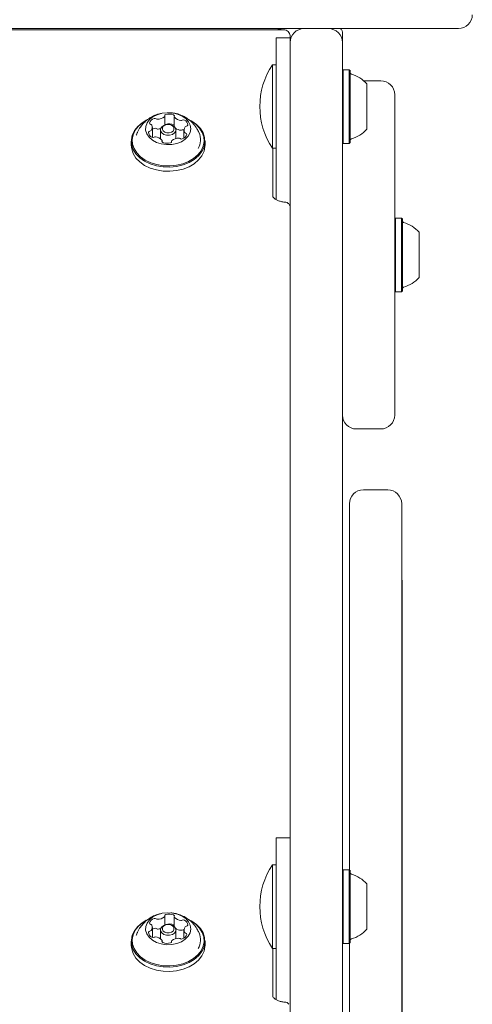
# Model space of a CAD drawing. Units: millimetres. Extents: x 4.6 to 15.5, y 7.8 to 12.3.
# Drawn here: x 13.3 to 13.4, y 10.2 to 10.5 of the extents above; entities that cross this region are included whole.
import ezdxf

# ---------------------------------------------------------------- set-up
doc = ezdxf.new("R2010")
doc.units = ezdxf.units.MM

msp = doc.modelspace()

# ---------------------------------------------------------------- linework, layer by layer
at = {"color": 7, "linetype": 'Continuous', "lineweight": 15}
for p, q in [((13.37032136314169, 10.50447096939049), (12.10407872245457, 10.50447096939049)), ((13.32491785432184, 10.50482452278107), (13.22398223127432, 10.50482452278107)), ((13.32491785432184, 10.50482452278107), (13.36820004279793, 10.50482452278107)), ((13.37620004279816, 10.50482452278107), (13.36820004279793, 10.50482452278107)), ((13.38320004279815, 10.50482452278107), (13.37620004279815, 10.50482452278107)), ((13.42045004279811, 10.50482452278107), (13.38320004279816, 10.50482452278107)), ((13.37220004279812, 10.50214685325142), (13.36820004279812, 10.50214685325142)), ((13.36820004279812, 10.49658188209397), (13.36820004279812, 10.50214685325142)), ((13.37220004279813, 10.50259228973405), (13.37220004279813, 10.50214685325142)), ((13.37220004279812, 10.50214685325142), (13.37220004279812, 10.49658188209397)), ((13.38720004279816, 10.50382452278108), (13.38720004279816, 10.50082452278108)), ((13.38720004279815, 10.50082452278108), (13.38720004279815, 10.49496665840481)), ((13.36820004279812, 10.46971182440888), (13.36820004279812, 10.49658188209397)), ((13.37220004279812, 10.49658188209397), (13.37220004279812, 10.49496665840481)), ((13.36820004279813, 10.49443974647021), (13.36710373378575, 10.49443974647021)), ((13.36710373378575, 10.47043974647021), (13.36710373378575, 10.49443974647021)), ((13.37220004279816, 10.26520677377498), (13.37220004279816, 10.49496665840481)), ((13.38720004279815, 10.49496665840481), (13.38720004279816, 10.26520677377498)), ((13.38745004279813, 10.49301474647023), (13.38720004279813, 10.49276474647023)), ((13.38915004279813, 10.49301474647023), (13.38745004279813, 10.49301474647023)), ((13.38745004279813, 10.49301474647023), (13.38745004279813, 10.47186474647023)), ((13.38940004279813, 10.49276474647022), (13.38915004279813, 10.49301474647022)), ((13.38915004279813, 10.49301474647023), (13.38915004279813, 10.47186474647023)), ((13.38940004279813, 10.49276474647022), (13.38940004279813, 10.47211474647022)), ((13.39820004279815, 10.48982452278107), (13.3932898883046, 10.48982452278107)), ((13.39420004279813, 10.48893974647022), (13.39420004279813, 10.47593974647022)), ((13.40220004279815, 10.48582452278107), (13.40220004279815, 10.39382452635352)), ((13.33622438180286, 10.477116521406), (13.33622438180286, 10.47970563618562)), ((13.33893226215127, 10.47950979129838), (13.33893226215128, 10.47668136417363)), ((13.33265816764088, 10.47362419514831), (13.33265816764088, 10.47645262227305)), ((13.33265816764088, 10.47362419514831), (13.33265716810475, 10.47357402991843)), ((13.33500004279812, 10.47572223204896), (13.33500004279812, 10.4732473583148)), ((13.33500004279812, 10.4732473583148), (13.33500151191772, 10.47319051656992)), ((13.33940004279812, 10.47324735831481), (13.33940004279812, 10.47572223204896)), ((13.34174263476654, 10.47569859894013), (13.34174263476654, 10.4733950314188)), ((13.32662504279811, 10.47250489619456), (13.32662504279811, 10.47130281466654)), ((13.33546866983113, 10.47225974158987), (13.33546866983113, 10.4726416091959)), ((13.33817698122573, 10.47244565906745), (13.33817698122573, 10.47223039508902)), ((13.34777504279811, 10.47130281466654), (13.34777504279811, 10.47250489619456)), ((13.36710373378575, 10.47043974647021), (13.36820004279813, 10.47043974647021)), ((13.36720004279813, 10.47043974647021), (13.36720004279812, 10.45663034895692)), ((13.38720004279813, 10.47211474647023), (13.38745004279813, 10.47186474647023)), ((13.38745004279813, 10.47186474647023), (13.38915004279813, 10.47186474647023)), ((13.38915004279813, 10.47186474647022), (13.38940004279813, 10.47211474647022)), ((13.36820004279812, 10.46971182440888), (13.36820004279813, 10.4556989459827)), ((13.37068878904165, 10.4549626377737), (13.37056543568341, 10.45494773281305)), ((13.37186651332361, 10.45445547182137), (13.3714125713815, 10.45482215318278)), ((13.40245004279815, 10.45039952278107), (13.40220004279815, 10.45014952278107)), ((13.40415004279815, 10.45039952278108), (13.40245004279815, 10.45039952278108)), ((13.40245004279815, 10.45039952278108), (13.40245004279815, 10.42924952278108)), ((13.40440004279816, 10.45014952278108), (13.40415004279815, 10.45039952278108)), ((13.40415004279815, 10.45039952278108), (13.40415004279815, 10.42924952278108)), ((13.40440004279816, 10.45014952278108), (13.40440004279816, 10.42949952278108)), ((13.40920004279816, 10.44632452278108), (13.40920004279816, 10.43332452278107)), ((13.40220004279815, 10.42949952278107), (13.40245004279815, 10.42924952278107)), ((13.40245004279815, 10.42924952278108), (13.40415004279815, 10.42924952278108)), ((13.40415004279815, 10.42924952278108), (13.40440004279816, 10.42949952278108)), ((13.39120004279815, 10.38982452278107), (13.39820004279815, 10.38982452278107)), ((13.40020004279811, 10.37232452278107), (13.39320004279811, 10.37232452278107)), ((13.3892000427981, 10.36584262063663), (13.38920004279811, 10.36832452278107)), ((13.3892000427981, 10.35736579482364), (13.3892000427981, 10.36584262063663)), ((13.40420004279811, 10.36832452278107), (13.4042000427981, 10.36584262063663)), ((13.4042000427981, 10.36584262063663), (13.4042000427981, 10.35736579482364)), ((13.38920004279809, 10.26315504258458), (13.3892000427981, 10.35736579482364)), ((13.4042000427981, 10.35736579482364), (13.40420004279807, 10.14670427733285)), ((13.40430004279811, 10.34635011803027), (13.40420004279811, 10.34635011803027)), ((13.40430004279811, 10.34635011803027), (13.40430004279811, 10.34634929426722)), ((13.40430004279811, 10.34634929426722), (13.4043000427981, 10.34548343949671)), ((13.4043000427981, 10.34548343949671), (13.4043000427981, 10.34392297096469)), ((13.4043000427981, 10.34392297096469), (13.40430004279808, 10.13879064733437)), ((13.37220004279807, 10.2723371493658), (13.36820004279807, 10.2723371493658)), ((13.36820004279807, 10.26677217820834), (13.36820004279807, 10.2723371493658)), ((13.36820004279807, 10.23990212052325), (13.36820004279807, 10.26677217820834)), ((13.36820004279807, 10.26463004258459), (13.36710373378569, 10.26463004258459)), ((13.36710373378569, 10.24063004258458), (13.36710373378569, 10.26463004258459)), ((13.37220004279816, 10.12944227178717), (13.37220004279816, 10.26520677377498)), ((13.38720004279816, 10.26520677377498), (13.38720004279816, 10.12944227178717)), ((13.38745004279807, 10.2632050425846), (13.38720004279807, 10.2629550425846)), ((13.38915004279807, 10.2632050425846), (13.38745004279807, 10.2632050425846)), ((13.38745004279807, 10.2632050425846), (13.38745004279807, 10.2420550425846)), ((13.38940004279807, 10.26295504258459), (13.38915004279807, 10.26320504258459)), ((13.38915004279807, 10.2632050425846), (13.38915004279807, 10.2420550425846)), ((13.38940004279807, 10.26295504258459), (13.38940004279807, 10.24230504258459)), ((13.39420004279807, 10.25913004258459), (13.39420004279807, 10.24613004258459)), ((13.3362243818028, 10.24730681752037), (13.3362243818028, 10.24989593229999)), ((13.33893226215122, 10.24970008741275), (13.33893226215122, 10.24687166028801)), ((13.33265816764083, 10.24381449126268), (13.33265816764083, 10.24664291838742)), ((13.33500004279807, 10.24591252816333), (13.33500004279807, 10.24343765442918)), ((13.33940004279807, 10.24343765442918), (13.33940004279807, 10.24591252816333)), ((13.34174263476648, 10.2458888950545), (13.34174263476648, 10.24358532753318)), ((13.32662504279805, 10.24269519230893), (13.32662504279805, 10.24149311078091)), ((13.33265816764083, 10.24381449126268), (13.33265716637172, 10.24376428257271)), ((13.33500004279807, 10.24343765442918), (13.3350015113918, 10.24338082285499)), ((13.33546866983108, 10.24245003770424), (13.33546866983108, 10.24283190531027)), ((13.33817698122567, 10.24263595518182), (13.33817698122567, 10.2424206912034)), ((13.34777504279806, 10.24149311078092), (13.34777504279806, 10.24269519230893)), ((13.38720004279807, 10.2423050425846), (13.38745004279807, 10.2420550425846)), ((13.38745004279807, 10.2420550425846), (13.38915004279807, 10.2420550425846)), ((13.38915004279807, 10.24205504258459), (13.38940004279807, 10.24230504258459)), ((13.38920004279807, 10.15254400297757), (13.38920004279808, 10.2421050425846)), ((13.36710373378569, 10.24063004258458), (13.36820004279807, 10.24063004258458)), ((13.36720004279807, 10.24063004258458), (13.36720004279807, 10.2268206450713)), ((13.36820004279807, 10.23990212052325), (13.36820004279807, 10.22588924209707)), ((13.37068878904159, 10.22515293388807), (13.37056543568336, 10.22513802892743)), ((13.37186651332356, 10.22464576793574), (13.37141257138144, 10.22501244929715))]:
    msp.add_line(p, q, dxfattribs=at)
at = {"color": 7, "linetype": 'Continuous', "lineweight": 15, "flags": 128}
for points in [[(13.32846610353615, 10.47672087354082), (13.32751924710645, 10.47551428315675), (13.3269020585632, 10.47420521170904), (13.326635555522, 10.47283823805579), (13.32672881342428, 10.47145991284526), (13.32717865648403, 10.47011717328937), (13.32796976583538, 10.46885574477325), (13.3290752011982, 10.46771858373211), (13.33045731829703, 10.46674441482134), (13.33206905079174, 10.46596641219479), (13.33385551306527, 10.46541106979881), (13.33575586928754, 10.46509729915263), (13.33770540510662, 10.46503578533928), (13.33963773141839, 10.46522862313789), (13.34148704516789, 10.46566924568852), (13.34319037019337, 10.46634264811868), (13.34468970180402, 10.46722589851626), (13.34593398206008, 10.46828891884831), (13.34688083848977, 10.46949550923238), (13.34749802703302, 10.47080458068009), (13.34776453007422, 10.47217155433334), (13.34767127217194, 10.47354987954387), (13.34722142911219, 10.47489261909976), (13.34643031976084, 10.47615404761588), (13.34532488439802, 10.47729120865701), (13.34394276729919, 10.47826537756779), (13.34290899120824, 10.47879927992336)], [(13.33183166405554, 10.47866716631432), (13.33113121620215, 10.4777218935387), (13.33075794036141, 10.47668787864936), (13.3307319599305, 10.47562086565665), (13.3310546755212, 10.47457837750719), (13.33170868945246, 10.47361661500696), (13.33265874366396, 10.47278742702127), (13.33385362048726, 10.47213551528908), (13.33522890380353, 10.4716960245406), (13.33671045173321, 10.47149264783584), (13.33821839364392, 10.4715363492656), (13.33967143599694, 10.47182477287449), (13.34099124490292, 10.47234236967109), (13.34210666912211, 10.47306123587813), (13.34295757584615, 10.47394261723231), (13.34349809247328, 10.4749389982367), (13.34369907961223, 10.47599666373343), (13.34354970199432, 10.47705859470183), (13.3430580126056, 10.4780675421685), (13.34225051854827, 10.47896911351437), (13.34117075203599, 10.47971470479482), (13.33987692356092, 10.48026412099093), (13.33843878375103, 10.48058774293335), (13.33693386309574, 10.4806681240794), (13.3354432922571, 10.4805009310607), (13.33404742829485, 10.48009517729616), (13.33282152259649, 10.47947273707624), (13.33183166405554, 10.47866716631432)], [(13.32867257964164, 10.47679798174093), (13.3277481075247, 10.47561991595223), (13.32714550972716, 10.47434179182007), (13.32688530699426, 10.47300713432883), (13.326976360218, 10.47166139363864), (13.32741556869005, 10.47035039733466), (13.32818797569267, 10.46911878982366), (13.32926727783178, 10.46800851202227), (13.33061672076751, 10.46705737310938), (13.33219035083918, 10.46629776297991), (13.33393457996204, 10.46575554924578), (13.3357900105053, 10.46544919634537), (13.33769345800714, 10.46538913675928), (13.33958010284582, 10.46557741574469), (13.34138569759414, 10.46600762168656), (13.34304875488853, 10.46666510443751), (13.34451264130744, 10.46752747421104), (13.3457275059546, 10.46856536403878), (13.34665197807154, 10.46974342982749), (13.34725457586909, 10.47102155395965), (13.34751477860198, 10.47235621145088), (13.34742372537824, 10.47370195214107), (13.34698451690619, 10.47501294844505), (13.34621210990357, 10.47624455595606), (13.34513280776446, 10.47735483375745), (13.34378336482873, 10.47830597267033), (13.34369295228277, 10.47835828065437)], [(13.33093551228511, 10.47852927510246), (13.3297103837922, 10.47778389387287), (13.32846610353615, 10.47672087354082)], [(13.33100550003847, 10.47852261737679), (13.3298874442888, 10.47783587156868), (13.32867257964164, 10.47679798174093)], [(13.33538305306986, 10.47659931480657), (13.33599603694532, 10.4770242247345), (13.33679231979753, 10.47725091807865), (13.33765067478057, 10.47724488283236), (13.33844042512925, 10.47700703780715), (13.33904133851212, 10.47657359275205), (13.33936193131393, 10.47601053574751), (13.33935339618676, 10.47540358711835), (13.33901703252637, 10.47484514929134), (13.33840404865091, 10.47442023936341), (13.3376077657987, 10.47419354601926), (13.33674941081567, 10.47419958126555), (13.33595966046698, 10.47443742629076), (13.3353587470841, 10.47487087134586), (13.33503815428231, 10.4754339283504), (13.33504668940947, 10.47604087697956), (13.33538305306986, 10.47659931480657)], [(13.33579600528082, 10.47675353120681), (13.33553608790688, 10.47632201106775), (13.33552949258135, 10.47585300530885), (13.33577722338274, 10.47541791580534), (13.33624156554223, 10.47508298099004), (13.33685182717531, 10.47489919165238), (13.33751510148038, 10.47489452805297), (13.33813041095709, 10.47506970018254), (13.33860408031541, 10.47539803967231), (13.33886399768934, 10.47582955981136), (13.33887059301488, 10.47629856557026), (13.33862286221349, 10.47673365507377), (13.33815852005399, 10.47706858988907), (13.33754825842091, 10.47725237922673), (13.33688498411584, 10.47725704282614), (13.33626967463913, 10.47708187069657), (13.33579600528082, 10.47675353120681)], [(13.3283217644964, 10.47489541064212), (13.32809601741797, 10.47428181988321), (13.3280640744834, 10.47416897134871)], [(13.32662504279811, 10.47130281466654), (13.32672881342429, 10.47025783131724), (13.32717865648404, 10.46891509176135), (13.32796976583538, 10.46765366324524), (13.3290752011982, 10.4665165022041), (13.33045731829703, 10.46554233329332), (13.33206905079174, 10.46476433066678), (13.33385551306528, 10.4642089882708), (13.33575586928755, 10.46389521762461), (13.33770540510662, 10.46383370381126), (13.3396377314184, 10.46402654160988), (13.34148704516789, 10.46446716416051), (13.34319037019338, 10.46514056659066), (13.34468970180403, 10.46602381698824), (13.34593398206008, 10.46708683732029), (13.34688083848978, 10.46829342770437), (13.34749802703302, 10.46960249915207), (13.34776453007423, 10.47096947280532), (13.34777504279811, 10.47130281466654)], [(13.33183166405548, 10.2488574624287), (13.33113121620209, 10.24791218965307), (13.33075794036135, 10.24687817476373), (13.33073195993045, 10.24581116177103), (13.33105467552114, 10.24476867362157), (13.3317086894524, 10.24380691112133), (13.33265874366391, 10.24297772313565), (13.33385362048721, 10.24232581140345), (13.33522890380348, 10.24188632065497), (13.33671045173315, 10.24168294395021), (13.33821839364386, 10.24172664537997), (13.33967143599689, 10.24201506898886), (13.34099124490287, 10.24253266578546), (13.34210666912206, 10.2432515319925), (13.34295757584609, 10.24413291334668), (13.34349809247322, 10.24512929435107), (13.34369907961218, 10.24618695984781), (13.34354970199427, 10.2472488908162), (13.34305801260554, 10.24825783828288), (13.34225051854822, 10.24915940962875), (13.34117075203594, 10.2499050009092), (13.33987692356086, 10.2504544171053), (13.33843878375098, 10.25077803904772), (13.33693386309568, 10.25085842019378), (13.33544329225705, 10.25069122717507), (13.33404742829479, 10.25028547341053), (13.33282152259643, 10.24966303319061), (13.33183166405548, 10.2488574624287)], [(13.32846610353609, 10.24691116965519), (13.32751924710639, 10.24570457927112), (13.32690205856314, 10.24439550782341), (13.32663555552195, 10.24302853417016), (13.32672881342423, 10.24165020895963), (13.32717865648398, 10.24030746940374), (13.32796976583533, 10.23904604088762), (13.32907520119815, 10.23790887984649), (13.33045731829697, 10.23693471093571), (13.33206905079168, 10.23615670830917), (13.33385551306522, 10.23560136591318), (13.33575586928749, 10.235287595267), (13.33770540510656, 10.23522608145365), (13.33963773141834, 10.23541891925226), (13.34148704516783, 10.23585954180289), (13.34319037019332, 10.23653294423305), (13.34468970180397, 10.23741619463063), (13.34593398206002, 10.23847921496268), (13.34688083848972, 10.23968580534675), (13.34749802703297, 10.24099487679446), (13.34776453007417, 10.24236185044771), (13.34767127217189, 10.24374017565824), (13.34722142911214, 10.24508291521414), (13.34643031976078, 10.24634434373025), (13.34532488439797, 10.24748150477139), (13.34394276729914, 10.24845567368216), (13.34290899120818, 10.24898957603773)], [(13.32867257964158, 10.2469882778553), (13.32774810752464, 10.2458102120666), (13.3271455097271, 10.24453208793444), (13.3268853069942, 10.24319743044321), (13.32697636021794, 10.24185168975302), (13.32741556868999, 10.24054069344904), (13.32818797569261, 10.23930908593803), (13.32926727783172, 10.23819880813664), (13.33061672076746, 10.23724766922375), (13.33219035083912, 10.23648805909429), (13.33393457996199, 10.23594584536015), (13.33579001050524, 10.23563949245974), (13.33769345800708, 10.23557943287365), (13.33958010284576, 10.23576771185906), (13.34138569759409, 10.23619791780093), (13.34304875488847, 10.23685540055189), (13.34451264130738, 10.23771777032541), (13.34572750595455, 10.23875566015316), (13.34665197807148, 10.23993372594186), (13.34725457586903, 10.24121185007402), (13.34751477860193, 10.24254650756525), (13.34742372537819, 10.24389224825544), (13.34698451690614, 10.24520324455942), (13.34621210990352, 10.24643485207043), (13.34513280776441, 10.24754512987182), (13.34378336482867, 10.24849626878471), (13.34369295228271, 10.24854857676874)], [(13.33093551228506, 10.24871957121683), (13.32971038379215, 10.24797418998725), (13.32846610353609, 10.24691116965519)], [(13.33100550003842, 10.24871291349116), (13.32988744428875, 10.24802616768305), (13.32867257964158, 10.2469882778553)], [(13.3353830530698, 10.24678961092094), (13.33599603694527, 10.24721452084887), (13.33679231979748, 10.24744121419303), (13.33765067478051, 10.24743517894673), (13.3384404251292, 10.24719733392152), (13.33904133851207, 10.24676388886643), (13.33936193131387, 10.24620083186189), (13.33935339618671, 10.24559388323272), (13.33901703252632, 10.24503544540572), (13.33840404865085, 10.24461053547778), (13.33760776579864, 10.24438384213363), (13.33674941081561, 10.24438987737993), (13.33595966046692, 10.24462772240513), (13.33535874708405, 10.24506116746023), (13.33503815428225, 10.24562422446477), (13.33504668940941, 10.24623117309394), (13.3353830530698, 10.24678961092094)], [(13.33579600528077, 10.24694382732118), (13.33553608790683, 10.24651230718213), (13.33552949258129, 10.24604330142323), (13.33577722338269, 10.24560821191972), (13.33624156554218, 10.24527327710441), (13.33685182717526, 10.24508948776675), (13.33751510148033, 10.24508482416734), (13.33813041095704, 10.24525999629692), (13.33860408031535, 10.24558833578668), (13.33886399768929, 10.24601985592573), (13.33887059301482, 10.24648886168463), (13.33862286221343, 10.24692395118814), (13.33815852005394, 10.24725888600345), (13.33754825842086, 10.24744267534111), (13.33688498411579, 10.24744733894052), (13.33626967463908, 10.24727216681094), (13.33579600528077, 10.24694382732118)], [(13.32832176449635, 10.2450857067565), (13.32809601741791, 10.24447211599758), (13.32806407448334, 10.24435926746308)], [(13.32662504279805, 10.24149311078091), (13.32672881342423, 10.24044812743162), (13.32717865648398, 10.23910538787572), (13.32796976583533, 10.23784395935961), (13.32907520119815, 10.23670679831847), (13.33045731829698, 10.2357326294077), (13.33206905079169, 10.23495462678115), (13.33385551306522, 10.23439928438517), (13.33575586928749, 10.23408551373899), (13.33770540510657, 10.23402399992564), (13.33963773141834, 10.23421683772425), (13.34148704516784, 10.23465746027488), (13.34319037019332, 10.23533086270504), (13.34468970180397, 10.23621411310261), (13.34593398206003, 10.23727713343467), (13.34688083848972, 10.23848372381874), (13.34749802703297, 10.23979279526645), (13.34776453007417, 10.2411597689197), (13.34777504279806, 10.24149311078092)]]:
    msp.add_lwpolyline(points, dxfattribs=at)
at = {"color": 7, "linetype": 'Continuous', "lineweight": 15}
for centre, radius, start, end in [((13.42045004279811, 10.50882452278107), 0.004000000000001336, 270.0000000000008, 0), ((13.36820004279793, 10.50082452278107), 0.003999999999999559, 65.72902876086316, 90), ((13.37620004279815, 10.50082452278108), 0.003999999999999559, 90, 179.9999999999491), ((13.38320004279815, 10.50082452278108), 0.003999999999999559, 0, 90), ((13.38620004279816, 10.50382452278108), 0.0009999999999994458, 1.628443996910223e-09, 90), ((13.38528140380737, 10.48243974647021), 0.02178136100923877, 146.5691781824607, 213.4308218175402), ((13.38990004279813, 10.49222032451068), 0.0005000000000006111, 179.9999999997964, 253.4712011251478), ((13.38699817089564, 10.48244182056265), 0.009700000000002816, 42.05851909305871, 73.47120112524313), ((13.39820004279815, 10.48582452278107), 0.004000000000001336, 0, 90), ((13.33371145355278, 10.47717595179092), 0.001913222350191107, 107.4650924944126, 164.5506087265575), ((13.33336849417945, 10.47842333377407), 0.0006222085902268278, 53.82123125623374, 111.8176184620867), ((13.33408613501499, 10.47938468273147), 0.0005775203614748081, 232.6530469282237, 270.6876935205217), ((13.33420929969532, 10.48179734787634), 0.002992402168015009, 267.7739139670466, 309.7773919311417), ((13.335952676721, 10.47970701333427), 0.0002704917782927298, 309.2608686784778, 13.17266619524774), ((13.33655159786001, 10.47981154763663), 0.0003382770039236074, 97.63733019791997, 187.2846104081681), ((13.33745631980046, 10.47684262643033), 0.003437966263817608, 67.84968038113382, 106.0355056027013), ((13.33867659338436, 10.47973290623538), 0.0003036152685365618, 338.66075375367, 75.50963242609446), ((13.33918776005291, 10.47950893717973), 0.0002550108501735309, 153.5749375522834, 220.2259551646028), ((13.3410023895451, 10.48113189203877), 0.002689437668564225, 221.6585322121012, 266.8163130247166), ((13.33221944039398, 10.47766966256975), 0.0003524380226774901, 177.4066156013908, 264.3413154364953), ((13.33209695261305, 10.47687941719625), 0.0004481961279286308, 33.48987328510929, 78.71117014323931), ((13.33131104571365, 10.47644748948056), 0.001343970364300367, 317.4554838574681, 30.35766439864187), ((13.33409200719071, 10.47371304503469), 0.002638316997146727, 111.2158088691167, 122.9200002216258), ((13.33336849417945, 10.47559490664935), 0.0006222085902029006, 53.82123125609584, 111.8176184631505), ((13.33408613501504, 10.47655625560693), 0.0005775203616699435, 232.6530469356811, 270.6876935169409), ((13.33413984862426, 10.47942086914161), 0.003442410194965232, 269.2213309865988, 285.6385698828689), ((13.33659255171046, 10.476921777937), 0.0004058167785526232, 102.2220223070674, 155.1255738067773), ((13.33745631980046, 10.47401419930558), 0.00343796626382188, 67.84968038131555, 106.0355056027418), ((13.33860054428856, 10.47680892505338), 0.0004181252708285551, 37.50072425467747, 68.68023881952462), ((13.34104649559888, 10.47846459671039), 0.002852986095721618, 231.8406038729274, 266.1116086109871), ((13.34092079836061, 10.47906693187113), 0.0006240178838639228, 263.7649762009022, 299.8397293026873), ((13.34154530075596, 10.47797289760115), 0.0006357127075895264, 62.46636064200039, 119.6001273182285), ((13.34308973339552, 10.47570373163511), 0.001343947114522004, 137.4554594513735, 210.3578025742728), ((13.34115287487295, 10.47702016939467), 0.001664509668930521, 2.789636948727449, 65.64988192060295), ((13.34247298263294, 10.47626326295572), 0.0005112427691662248, 95.59019184569185, 136.9188126189428), ((13.34242060418972, 10.47717343046748), 0.0004013644401207405, 270.3678744855441, 349.6294768258626), ((13.38699817089564, 10.48243767237778), 0.0097000000000008, 286.5287988747577, 317.941480906981), ((13.33197998622963, 10.47497792426979), 0.0004011256844476698, 90.40411000608528, 169.6385846125507), ((13.33324786106446, 10.47513104658104), 0.001664430288359975, 182.7886307081595, 245.6440903106632), ((13.33192763409787, 10.47588815849451), 0.0005115214480317671, 275.5557985143089, 316.9149346454253), ((13.33285537482209, 10.47417916187979), 0.0006363629093287976, 242.4907654751377, 299.6116302112601), ((13.33348035809721, 10.47308458089625), 0.0006240806713343382, 83.80544276933414, 119.8415705621645), ((13.33339841001344, 10.47101995278335), 0.002689211953877574, 41.64800752144323, 86.81763448979993), ((13.34019186467515, 10.4703536567056), 0.002992541511370526, 87.78683510524255, 129.7655087418096), ((13.34031439803351, 10.4727664547538), 0.000577553284460488, 52.65333932466966, 90.69138728952832), ((13.3410321662224, 10.47372798177219), 0.0006223945186347643, 233.8212347558173, 291.8178354113695), ((13.34092079836061, 10.47623850474635), 0.0006240178838269426, 263.7649762010166, 299.8397293046351), ((13.34154638898929, 10.47513902831856), 0.0006409845232430648, 69.20387075871434, 119.4444229392946), ((13.34068924298281, 10.47497529596765), 0.001913332056220941, 287.46516248658, 344.550494304296), ((13.34230382350548, 10.47527180549559), 0.0004481714655999395, 213.4908284445563, 258.713896738986), ((13.34218134168218, 10.47448156237683), 0.0003524576434183241, 357.4051173003305, 84.33839941559387), ((13.34166971384684, 10.4729276361427), 0.004827971234428035, 328.246014946616, 24.45046618666298), ((13.38990004279813, 10.47265916842975), 0.0005000000000006111, 106.5287988747951, 180), ((13.33521328783519, 10.47264246295285), 0.0002548950921530372, 333.5934544948707, 40.22604996461097), ((13.33572454424992, 10.47241867303486), 0.0003037417075228239, 158.6809748777108, 255.5752523595235), ((13.33694512114257, 10.47530874474195), 0.003437966627242585, 247.8497171862329, 286.035504252339), ((13.33784978672625, 10.47233982177383), 0.0003382831236741357, 277.6468258694677, 7.222867876019459), ((13.33844879674149, 10.47244429608041), 0.0002705962974220756, 129.2212440426462, 193.2329167307426), ((13.37123263683123, 10.45445701521789), 0.0004071352310104313, 13.44482436776885, 63.2317415637465), ((13.40490004279815, 10.44960510082155), 0.0005000000000047437, 180.0000000006115, 253.4712011255746), ((13.40199817089567, 10.43982659687351), 0.009700000000003008, 42.0585190930361, 73.47120112523605), ((13.40199817089567, 10.43982244868864), 0.009700000000002944, 286.5287988747707, 317.9414809069569), ((13.40490004279815, 10.43004394474063), 0.0005000000000006111, 106.5287988747158, 180.0000000006115), ((13.39120004279815, 10.39382452278107), 0.003999999999999559, 179.9999999999746, 270.0000000000008), ((13.39820004279815, 10.39382452278107), 0.004000000000001336, 270.0000000000008, 359.9999999999754), ((13.39320004279811, 10.36832452278107), 0.004000000000001336, 90, 180), ((13.40020004279811, 10.36832452278107), 0.004000000000001336, 5.088887490339928e-11, 90), ((13.38528140380731, 10.25263004258458), 0.02178136100923827, 146.5691781824542, 213.4308218175388), ((13.38990004279807, 10.26241062062505), 0.0004999999999979319, 179.9999999995929, 253.471201125343), ((13.38699817089559, 10.25263211667703), 0.009700000000001497, 42.05851909306574, 73.47120112524313), ((13.33420929969528, 10.25198764399069), 0.002992402167988867, 267.7739139667888, 309.7773919312417), ((13.33595267672095, 10.24989730944864), 0.0002704917782896569, 309.2608686781333, 13.1726661957856), ((13.33655159785995, 10.250001843751), 0.0003382770039220706, 97.63733019762176, 187.2846104085047), ((13.33745631980041, 10.2470329225447), 0.00343796626382815, 67.84968038117337, 106.0355056026238), ((13.33867659338431, 10.24992320234976), 0.0003036152685317887, 338.6607537525577, 75.50963242690037), ((13.33918776005287, 10.24969923329411), 0.0002550108501822849, 153.5749375537065, 220.2259551639235), ((13.33221944039393, 10.24785995868413), 0.0003524380226791842, 177.4066156016924, 264.3413154364953), ((13.33371145355273, 10.24736624790529), 0.001913222350198629, 107.4650924944502, 164.5506087263949), ((13.332096952613, 10.24706971331063), 0.0004481961279192253, 33.4898732843489, 78.71117014346244), ((13.33131104571358, 10.24663778559493), 0.001343970364307758, 317.4554838579381, 30.35766439861947), ((13.3333684941794, 10.24861362988844), 0.0006222085902324117, 53.82123125625936, 111.8176184619043), ((13.33408613501492, 10.24957497884581), 0.0005775203614301232, 232.6530469273391, 270.6876935223368), ((13.3365925517104, 10.24711207405138), 0.0004058167785490992, 102.2220223069285, 155.1255738071269), ((13.33745631980041, 10.24420449541993), 0.003437966263838462, 67.84968038139976, 106.0355056026316), ((13.33860054428848, 10.24699922116772), 0.000418125270861127, 37.50072425579594, 68.68023881813102), ((13.34100238954504, 10.25132218815314), 0.002689437668564127, 221.6585322121546, 266.8163130247544), ((13.34092079836056, 10.24925722798549), 0.0006240178838467466, 263.7649762004007, 299.8397293032159), ((13.34154530075591, 10.24816319371551), 0.0006357127076044569, 62.46636064288244, 119.6001273175769), ((13.34308973339547, 10.24589402774948), 0.001343947114527238, 137.4554594515272, 210.3578025740543), ((13.34115287487289, 10.24721046550904), 0.001664509668937944, 2.789636948773643, 65.64988192037484), ((13.34247298263291, 10.24645355907006), 0.0005112427691987803, 95.59019184775916, 136.9188126185388), ((13.34242060418967, 10.24736372658185), 0.000401364440114325, 270.3678744845346, 349.6294768259295), ((13.33197998622957, 10.24516822038416), 0.0004011256844476824, 90.40411000633901, 169.6385846125507), ((13.33324786106441, 10.24532134269541), 0.00166443028836144, 182.7886307080955, 245.6440903105517), ((13.33192763409781, 10.2460784546089), 0.0005115214480394476, 275.5557985138166, 316.9149346448345), ((13.33409200718848, 10.24390334115335), 0.002638316992364625, 111.2158088586991, 122.9200002324282), ((13.3333684941794, 10.24578520276371), 0.0006222085902086874, 53.82123125625348, 111.8176184627554), ((13.33408613501499, 10.24674655172132), 0.0005775203616872979, 232.65304693633, 270.6876935165694), ((13.33413973576106, 10.24961268613111), 0.003443929398429494, 269.2235523464386, 285.4824746536464), ((13.34104649085933, 10.24865487556097), 0.002852968550276243, 231.839513209614, 266.1116800632134), ((13.34092079836056, 10.24642880086071), 0.000624017883813505, 263.7649762003884, 299.8397293047787), ((13.34154581893241, 10.24533513046716), 0.0006356525818763211, 71.86799231074886, 119.6569393575905), ((13.34068924298276, 10.24516559208202), 0.001913332056214259, 287.4651624864757, 344.5504943044074), ((13.34230382350542, 10.24546210160995), 0.0004481714655894912, 213.4908284441106, 258.7138967398773), ((13.34218134168212, 10.2446718584912), 0.0003524576434202671, 357.405117300632, 84.33839941533499), ((13.34166971384678, 10.24311793225707), 0.004827971234436827, 328.2460149466535, 24.45046618659143), ((13.38699817089559, 10.25262796849215), 0.009699999999999098, 286.5287988747607, 317.941480906974), ((13.33285537482203, 10.24436945799417), 0.0006363629093411525, 242.4907654755868, 299.6116302106278), ((13.33348035809716, 10.24327487701065), 0.0006240806713039265, 83.80544276836886, 119.8415705633423), ((13.3333984100134, 10.24121024889773), 0.002689211953867772, 41.64800752145587, 86.8176344899028), ((13.33521328783513, 10.24283275906723), 0.0002548950921532462, 333.5934544941553, 40.22604996404825), ((13.33572454424987, 10.24260896914923), 0.0003037417075261321, 158.6809748785788, 255.5752523596905), ((13.33694512114251, 10.24549904085633), 0.003437966627248496, 247.849717186305, 286.0355042523063), ((13.33784978672619, 10.24253011788821), 0.0003382831236778622, 277.646825869984, 7.222867875645325), ((13.33844879674143, 10.24263459219479), 0.0002705962974190239, 129.2212440423013, 193.232916731281), ((13.34019186467509, 10.24054395281997), 0.002992541511378889, 87.7868351053171, 129.765508741727), ((13.34031439803345, 10.24295675086818), 0.0005775532844534046, 52.65333932438214, 90.69138728971305), ((13.34103216622235, 10.24391827788656), 0.0006223945186300775, 233.8212347552991, 291.8178354116125), ((13.38990004279807, 10.24284946454412), 0.0005000000000013378, 106.528798874542, 179.9999999995929), ((13.37123263683116, 10.22464731133226), 0.0004071352310255476, 13.44482436882078, 63.23174156285965)]:
    msp.add_arc(centre, radius, start, end, dxfattribs=at)
msp.add_ellipse((13.36820004279812, 10.45097349470743), major_axis=(0.003698910610745898, 0.003365166803135367), ratio=0.4524345559401859, start_param=5.892708433071689, end_param=6.248717557176654, dxfattribs=at)
for points, knots in [([(13.37220004279813, 10.50259228973405), (13.37218975767712, 10.5027619416082), (13.37216506995769, 10.50316916266687), (13.37189884915582, 10.50376420482666), (13.37137040959472, 10.50424652135221), (13.37075872770136, 10.50447116475747), (13.37036400312629, 10.50445615084535), (13.37019045034834, 10.50444954951795)], [0, 0, 0, 0, 0.1563278197309429, 0.375238885904728, 0.5944062806209189, 0.8216682690565978, 1, 1, 1, 1]), ([(13.33525939556328, 10.48045701447237), (13.33489649737133, 10.48038282218508), (13.33399570690343, 10.48019866115407), (13.33265032554356, 10.47959386429136), (13.33130948236819, 10.47875851106342), (13.3305663121267, 10.47805115379644), (13.33021981053868, 10.47772134993371)], [0, 0, 0, 0, 0.1904152064771787, 0.47265102649375, 0.7541246317978552, 1, 1, 1, 1]), ([(13.34602693445986, 10.47494934522884), (13.34584965834911, 10.47532990291906), (13.34544590232981, 10.47619664383224), (13.34454221247828, 10.47738414841789), (13.34340838027016, 10.47849510375577), (13.34211376075461, 10.47939876760539), (13.34068796851798, 10.48007655915981), (13.33928834568013, 10.48051159206324), (13.3383582720525, 10.48059262276103), (13.3379579783709, 10.48062749750145)], [0, 0, 0, 0, 0.1212258485424975, 0.2760984874841768, 0.4283755442730411, 0.5792713480223463, 0.7304070655721344, 0.8839701018807844, 1, 1, 1, 1]), ([(13.33021981053868, 10.47772134993371), (13.32988344886243, 10.47733240364773), (13.32918810947914, 10.47652835940095), (13.32857505881021, 10.47555144792736), (13.32836514829626, 10.4749668244298), (13.32834094342272, 10.47489941123759)], [0, 0, 0, 0, 0.4532391073555951, 0.9369527613906046, 1, 1, 1, 1]), ([(13.37068968450009, 10.45499226493817), (13.3706810935299, 10.45499257177064), (13.37030217117105, 10.45500610524626), (13.36957470054723, 10.45513702448666), (13.36862802649277, 10.45543855702437), (13.36789779744813, 10.45583574346615), (13.36743195411372, 10.45623145447201), (13.36722536917309, 10.45652727004189), (13.36719868199406, 10.45663048070335), (13.36719962946829, 10.45663038897351), (13.36720004279812, 10.45663034895692)], [0, 0, 0, 0, 0.003350378494072329, 0.1477753146044314, 0.2910492885763752, 0.4325015347764659, 0.5740385834952242, 0.7196341961563845, 0.8776921357932245, 1, 1, 1, 1]), ([(13.37140230983527, 10.45479698462122), (13.37134027029552, 10.45483342524267), (13.37109788864533, 10.45497579473797), (13.37081103523836, 10.45501615538739), (13.37057474643657, 10.45499325511114), (13.37056457529039, 10.45499226935957)], [0, 0, 0, 0, 0.2476690258930937, 0.9676156116936535, 1, 1, 1, 1]), ([(13.33525939556322, 10.25064731058675), (13.33489649737127, 10.25057311829945), (13.33399570690337, 10.25038895726844), (13.3326503255435, 10.24978416040573), (13.33130948236814, 10.2489488071778), (13.33056631212665, 10.24824144991081), (13.33021981053862, 10.24791164604808)], [0, 0, 0, 0, 0.1904152064771778, 0.4726510264937479, 0.7541246317978547, 1, 1, 1, 1]), ([(13.3460269344598, 10.24513964134322), (13.34584965834905, 10.24552019903343), (13.34544590232976, 10.24638693994661), (13.34454221247823, 10.24757444453226), (13.34340838027011, 10.24868539987014), (13.34211376075456, 10.24958906371976), (13.34068796851792, 10.25026685527419), (13.33928834568007, 10.25070188817761), (13.33835827205245, 10.2507829188754), (13.33795797837084, 10.25081779361582)], [0, 0, 0, 0, 0.1212258485424992, 0.2760984874841789, 0.4283755442730418, 0.5792713480223463, 0.7304070655721353, 0.8839701018807845, 1, 1, 1, 1]), ([(13.33021981053862, 10.24791164604808), (13.32988344886237, 10.2475226997621), (13.32918810947909, 10.24671865551533), (13.32857505881015, 10.24574174404174), (13.3283651482962, 10.24515712054417), (13.32834094342267, 10.24508970735197)], [0, 0, 0, 0, 0.4532391073555859, 0.9369527613906028, 1, 1, 1, 1]), ([(13.37068968450003, 10.22518256105254), (13.37068109352985, 10.22518286788502), (13.37030217117102, 10.22519640136064), (13.36957470054717, 10.22532732060103), (13.36862802649271, 10.22562885313874), (13.36789779744807, 10.22602603958052), (13.36743195411367, 10.22642175058638), (13.36722536917302, 10.22671756615626), (13.367198681994, 10.22682077681772), (13.36719962946824, 10.22682068508788), (13.36720004279807, 10.2268206450713)], [0, 0, 0, 0, 0.003350378494187384, 0.1477753146045212, 0.2910492885765384, 0.432501534776603, 0.5740385834953268, 0.7196341961565087, 0.8776921357933342, 1, 1, 1, 1]), ([(13.37140230983521, 10.22498728073559), (13.37134027029547, 10.22502372135704), (13.37109788864527, 10.22516609085234), (13.37081103523829, 10.22520645150176), (13.37057474643651, 10.22518355122551), (13.37056457529034, 10.22518256547394)], [0, 0, 0, 0, 0.2476690258925622, 0.9676156116948078, 1, 1, 1, 1])]:
    msp.add_open_spline(points, degree=3, knots=knots, dxfattribs=at)

doc.saveas('drawing.dxf')
